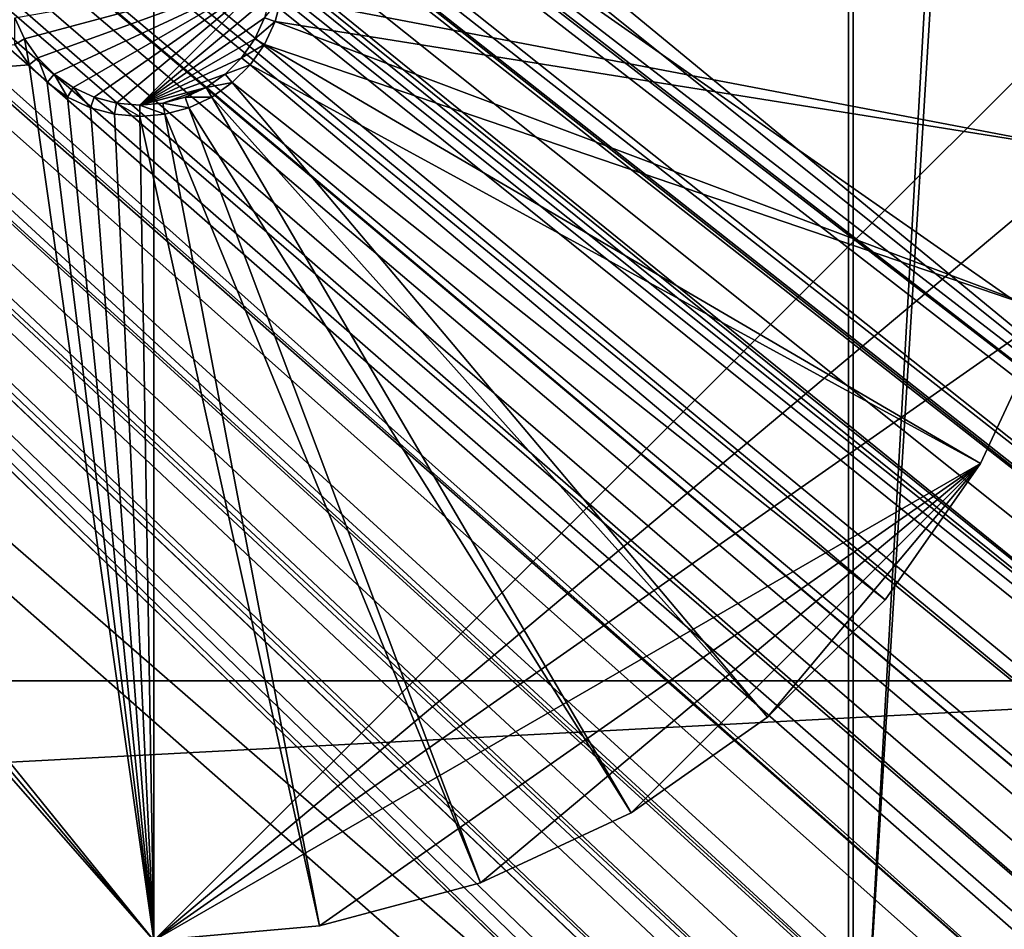
# Model space of a CAD drawing. Extents: x -150 to 150, y -570 to 0.
# Drawn here: x 117 to 138, y -560 to -541 of the extents above; entities that cross this region are included whole.
import ezdxf

# ---------------------------------------------------------------- set-up
doc = ezdxf.new("R2010")
doc.units = 0
for name, color, linetype in [('L2', 7, 'CONTINUOUS'), ('L3', 7, 'CONTINUOUS'), ('L5', 7, 'CONTINUOUS')]:
    doc.layers.add(name, color=color, linetype=linetype)

msp = doc.modelspace()

# ---------------------------------------------------------------- linework, layer by layer
at = {"layer": 'L2', "color": 250}
for points in [[(135.1, -332.2013, -61.37), (135.1, -567.3987, -61.37), (-135.1, -332.2013, -61.37)], [(-135.1, -332.2013, -61.37), (135.1, -567.3987, -61.37), (-135.1, -567.3987, -61.37)], [(135.1, -567.3987, -61.37), (135.1, -332.2013, -61.37), (147.5987, -344.7, -61.37)], [(147.5987, -344.7, -61.37), (147.5987, -554.9, -61.37), (135.1, -567.3987, -61.37)], [(146.996, -541.7436, -59.35887), (73.14111, -489.1431, -54.07), (72.75873, -489.7834, -54.07)], [(146.9962, -539.2043, -59.35863), (73.14111, -489.1431, -54.07), (146.996, -541.7436, -59.35887)], [(72.75873, -489.7834, -54.07), (71.47317, -491.2975, -54.07), (146.9947, -546.7606, -59.35994)], [(146.996, -541.7436, -59.35887), (72.75873, -489.7834, -54.07), (146.9947, -546.7606, -59.35994)], [(146.9947, -546.7606, -59.35994), (71.47317, -491.2975, -54.07), (71.00177, -491.6953, -54.07)], [(146.9929, -554.3161, -59.36155), (71.00177, -491.6953, -54.07), (69.95343, -492.5799, -54.07)], [(146.9947, -546.7606, -59.35994), (71.00177, -491.6953, -54.07), (146.9929, -554.3161, -59.36155)], [(146.9929, -554.3161, -59.36155), (69.95343, -492.5799, -54.07), (68.25236, -493.5895, -54.07)], [(146.9919, -554.6126, -59.36179), (68.25236, -493.5895, -54.07), (68.00151, -493.6932, -54.07)], [(146.9929, -554.3161, -59.36155), (68.25236, -493.5895, -54.07), (146.9919, -554.6126, -59.36179)], [(146.8644, -556.3777, -59.3661), (68.00151, -493.6932, -54.07), (67.24805, -494.0046, -54.07)], [(146.9879, -554.9375, -59.36253), (146.9919, -554.6126, -59.36179), (68.00151, -493.6932, -54.07)], [(146.9879, -554.9375, -59.36253), (68.00151, -493.6932, -54.07), (146.8644, -556.3777, -59.3661)], [(66.89874, -494.149, -54.07), (146.8226, -556.8652, -59.36731), (67.24805, -494.0046, -54.07)], [(67.24805, -494.0046, -54.07), (146.8226, -556.8652, -59.36731), (146.8274, -556.8094, -59.36718)], [(67.24805, -494.0046, -54.07), (146.8274, -556.8094, -59.36718), (146.8644, -556.3777, -59.3661)], [(66.47583, -494.2561, -54.07), (146.3753, -558.6112, -59.37022), (66.89874, -494.149, -54.07)], [(66.89874, -494.149, -54.07), (146.3753, -558.6112, -59.37022), (146.5764, -557.8262, -59.36891)], [(66.89874, -494.149, -54.07), (146.5764, -557.8262, -59.36891), (146.8226, -556.8652, -59.36731)], [(65.6856, -494.4562, -54.07), (146.333, -558.7762, -59.37049), (66.47583, -494.2561, -54.07)], [(66.47583, -494.2561, -54.07), (146.333, -558.7762, -59.37049), (146.3753, -558.6112, -59.37022)], [(64.0824, -494.7104, -54.07), (143.4957, -563.2555, -59.37331), (64.89433, -494.6432, -54.07)], [(64.89433, -494.6432, -54.07), (144.6906, -561.866, -59.37313), (64.97321, -494.6367, -54.07)], [(144.4217, -562.2649, -59.37334), (144.6906, -561.866, -59.37313), (64.89433, -494.6432, -54.07)], [(64.89433, -494.6432, -54.07), (143.4957, -563.2555, -59.37331), (143.8732, -562.8518, -59.37332)], [(64.89433, -494.6432, -54.07), (143.8732, -562.8518, -59.37332), (144.4217, -562.2649, -59.37334)], [(64.97321, -494.6367, -54.07), (145.5195, -560.5763, -59.37238), (65.6856, -494.4562, -54.07)], [(144.6906, -561.866, -59.37313), (144.7983, -561.7062, -59.37305), (64.97321, -494.6367, -54.07)], [(64.97321, -494.6367, -54.07), (144.7983, -561.7062, -59.37305), (145.5195, -560.5763, -59.37238)], [(146.143, -559.2341, -59.37102), (146.2573, -558.9882, -59.37077), (65.6856, -494.4562, -54.07)], [(65.6856, -494.4562, -54.07), (146.2573, -558.9882, -59.37077), (146.333, -558.7762, -59.37049)], [(65.6856, -494.4562, -54.07), (145.5195, -560.5763, -59.37238), (145.6468, -560.3022, -59.3721)], [(65.6856, -494.4562, -54.07), (145.6468, -560.3022, -59.3721), (146.143, -559.2341, -59.37102)], [(59.6614, -494.8, -54.07), (-134.3202, -566.798, -59.3572), (134.3202, -566.798, -59.3572)], [(59.6614, -494.8, -54.07), (134.3202, -566.798, -59.3572), (60.49605, -494.8, -54.07)], [(60.49605, -494.8, -54.07), (136.267, -566.7186, -59.36257), (61.3307, -494.8, -54.07)], [(60.49605, -494.8, -54.07), (134.3202, -566.798, -59.3572), (134.7188, -566.7961, -59.35752)], [(60.49605, -494.8, -54.07), (134.7188, -566.7961, -59.35752), (135.1033, -566.7945, -59.35864)], [(135.1033, -566.7945, -59.35864), (136.0763, -566.7511, -59.36207), (60.49605, -494.8, -54.07)], [(60.49605, -494.8, -54.07), (136.0763, -566.7511, -59.36207), (136.0866, -566.7493, -59.3621)], [(60.49605, -494.8, -54.07), (136.0866, -566.7493, -59.3621), (136.267, -566.7186, -59.36257)], [(61.3307, -494.8, -54.07), (136.267, -566.7186, -59.36257), (137.5468, -566.5003, -59.36591)], [(137.5468, -566.5003, -59.36591), (138.0474, -566.415, -59.36721), (61.3307, -494.8, -54.07)], [(61.3307, -494.8, -54.07), (138.0474, -566.415, -59.36721), (138.1683, -566.3728, -59.36743)], [(61.3307, -494.8, -54.07), (138.1683, -566.3728, -59.36743), (62.16535, -494.8, -54.07)], [(139.9044, -565.7684, -59.37049), (139.9659, -565.7349, -59.37056), (62.16535, -494.8, -54.07)], [(62.16535, -494.8, -54.07), (139.9659, -565.7349, -59.37056), (63, -494.8, -54.07)], [(62.16535, -494.8, -54.07), (138.1683, -566.3728, -59.36743), (138.9647, -566.0956, -59.36883)], [(62.16535, -494.8, -54.07), (138.9647, -566.0956, -59.36883), (139.9044, -565.7684, -59.37049)], [(142.1092, -564.4537, -59.37271), (63.27017, -494.7776, -54.07), (63, -494.8, -54.07)], [(142.1092, -564.4537, -59.37271), (63, -494.8, -54.07), (141.6248, -564.829, -59.37242)], [(63, -494.8, -54.07), (139.9659, -565.7349, -59.37056), (140.3285, -565.5369, -59.37096)], [(63, -494.8, -54.07), (140.3285, -565.5369, -59.37096), (141.6248, -564.829, -59.37242)], [(64.0824, -494.7104, -54.07), (63.27017, -494.7776, -54.07), (142.1092, -564.4537, -59.37271)], [(142.1092, -564.4537, -59.37271), (142.8323, -563.8934, -59.37315), (64.0824, -494.7104, -54.07)], [(142.8323, -563.8934, -59.37315), (143.0759, -563.7046, -59.3733), (64.0824, -494.7104, -54.07)], [(64.0824, -494.7104, -54.07), (143.0759, -563.7046, -59.3733), (143.4957, -563.2555, -59.37331)], [(135.1, -567.3987, -61.37), (147.5987, -554.9, -61.37), (147.4088, -557.0704, -61.37)], [(135.1, -567.3987, -61.37), (147.4088, -557.0704, -61.37), (137.2704, -567.2088, -61.37)], [(137.2704, -567.2088, -61.37), (147.4088, -557.0704, -61.37), (146.8449, -559.1748, -61.37)], [(146.8449, -559.1748, -61.37), (145.9242, -561.1494, -61.37), (137.2704, -567.2088, -61.37)]]:
    msp.add_3dface(points, dxfattribs=at)
at = {"layer": 'L3', "color": 250}
for points in [[(120.3, -560.3, -71.27), (120.3, -339.3, -71.27), (-120.3, -560.3, -71.27)], [(-120.3, -560.3, -71.27), (120.3, -339.3, -71.27), (-120.3, -339.3, -71.27)], [(120.3, -560.3, -71.27), (140.5, -540.1, -71.27), (120.3, -339.3, -71.27)], [(117.3555, -540.7625, -77.37), (122.8142, -539.8, -77.37), (117.5629, -541.2071, -77.37)], [(117.5629, -541.2071, -77.37), (122.8142, -539.8, -77.37), (117.8442, -541.6089, -77.37)], [(122.8142, -539.8, -77.37), (118.1911, -541.9558, -77.37), (117.8442, -541.6089, -77.37)], [(122.8142, -539.8, -77.37), (118.5929, -542.2372, -77.37), (118.1911, -541.9558, -77.37)], [(119.0375, -542.4445, -77.37), (118.5929, -542.2372, -77.37), (122.8142, -539.8, -77.37)], [(122.8142, -539.8, -77.37), (119.5113, -542.5714, -77.37), (119.0375, -542.4445, -77.37)], [(122.8142, -539.8, -77.37), (120, -542.6142, -77.37), (119.5113, -542.5714, -77.37)], [(122.7714, -540.2887, -77.37), (120, -542.6142, -77.37), (122.8142, -539.8, -77.37)], [(120.3, -560.3, -71.27), (140.1931, -543.6077, -71.27), (140.5, -540.1, -71.27)], [(140.1931, -543.6077, -72.87), (123.0037, -540.3296, -72.87), (140.5, -540.1, -72.87)], [(122.7714, -540.2887, -77.37), (122.6444, -540.7625, -77.37), (120, -542.6142, -77.37)], [(122.8661, -540.8432, -72.87), (122.6444, -540.7625, -77.37), (123.0037, -540.3296, -72.87)], [(140.1931, -543.6077, -72.87), (122.8661, -540.8432, -72.87), (123.0037, -540.3296, -72.87)], [(117.3586, -541.325, -72.87), (117.3555, -540.7625, -77.37), (117.5629, -541.2071, -77.37)], [(120, -542.6142, -77.37), (122.6444, -540.7625, -77.37), (122.4371, -541.2071, -77.37)], [(122.8661, -540.8432, -72.87), (122.4371, -541.2071, -77.37), (122.6444, -540.7625, -77.37)], [(122.6414, -541.325, -72.87), (122.4371, -541.2071, -77.37), (122.8661, -540.8432, -72.87)], [(139.2818, -547.0088, -72.87), (122.6414, -541.325, -72.87), (122.8661, -540.8432, -72.87)], [(139.2818, -547.0088, -72.87), (122.8661, -540.8432, -72.87), (140.1931, -543.6077, -72.87)], [(117.3586, -541.325, -72.87), (117.5629, -541.2071, -77.37), (117.6636, -541.7605, -72.87)], [(117.6636, -541.7605, -72.87), (117.5629, -541.2071, -77.37), (117.8442, -541.6089, -77.37)], [(120, -542.6142, -77.37), (122.4371, -541.2071, -77.37), (122.1558, -541.6089, -77.37)], [(122.6414, -541.325, -72.87), (122.1558, -541.6089, -77.37), (122.4371, -541.2071, -77.37)], [(106.0432, -542.6661, -72.87), (117.3586, -541.325, -72.87), (117.6636, -541.7605, -72.87)], [(122.3364, -541.7605, -72.87), (122.1558, -541.6089, -77.37), (122.6414, -541.325, -72.87)], [(137.7937, -550.2, -72.87), (122.3364, -541.7605, -72.87), (122.6414, -541.325, -72.87)], [(137.7937, -550.2, -72.87), (122.6414, -541.325, -72.87), (139.2818, -547.0088, -72.87)], [(117.6636, -541.7605, -72.87), (117.8442, -541.6089, -77.37), (118.0395, -542.1364, -72.87)], [(118.0395, -542.1364, -72.87), (117.8442, -541.6089, -77.37), (118.1911, -541.9558, -77.37)], [(121.8089, -541.9558, -77.37), (120, -542.6142, -77.37), (122.1558, -541.6089, -77.37)], [(122.3364, -541.7605, -72.87), (121.8089, -541.9558, -77.37), (122.1558, -541.6089, -77.37)], [(106.0432, -542.6661, -72.87), (117.6636, -541.7605, -72.87), (120.3, -560.3, -72.87)], [(120.3, -560.3, -72.87), (117.6636, -541.7605, -72.87), (118.0395, -542.1364, -72.87)], [(121.9605, -542.1364, -72.87), (121.8089, -541.9558, -77.37), (122.3364, -541.7605, -72.87)], [(135.7741, -553.0843, -72.87), (121.9605, -542.1364, -72.87), (122.3364, -541.7605, -72.87)], [(135.7741, -553.0843, -72.87), (122.3364, -541.7605, -72.87), (137.7937, -550.2, -72.87)], [(118.0395, -542.1364, -72.87), (118.1911, -541.9558, -77.37), (118.475, -542.4414, -72.87)], [(120.3, -560.3, -72.87), (118.0395, -542.1364, -72.87), (118.475, -542.4414, -72.87)], [(118.475, -542.4414, -72.87), (118.1911, -541.9558, -77.37), (118.5929, -542.2372, -77.37)], [(121.4071, -542.2372, -77.37), (120, -542.6142, -77.37), (121.8089, -541.9558, -77.37)], [(121.9605, -542.1364, -72.87), (121.4071, -542.2372, -77.37), (121.8089, -541.9558, -77.37)], [(121.525, -542.4414, -72.87), (121.4071, -542.2372, -77.37), (121.9605, -542.1364, -72.87)], [(133.2843, -555.5741, -72.87), (121.525, -542.4414, -72.87), (121.9605, -542.1364, -72.87)], [(133.2843, -555.5741, -72.87), (121.9605, -542.1364, -72.87), (135.7741, -553.0843, -72.87)], [(118.475, -542.4414, -72.87), (118.5929, -542.2372, -77.37), (118.9568, -542.6661, -72.87)], [(118.9568, -542.6661, -72.87), (118.5929, -542.2372, -77.37), (119.0375, -542.4445, -77.37)], [(121.4071, -542.2372, -77.37), (120.4887, -542.5714, -77.37), (120, -542.6142, -77.37)], [(120.9625, -542.4445, -77.37), (120.4887, -542.5714, -77.37), (121.4071, -542.2372, -77.37)], [(121.525, -542.4414, -72.87), (120.9625, -542.4445, -77.37), (121.4071, -542.2372, -77.37)], [(120.3, -560.3, -72.87), (118.475, -542.4414, -72.87), (118.9568, -542.6661, -72.87)], [(118.9568, -542.6661, -72.87), (119.0375, -542.4445, -77.37), (119.4704, -542.8036, -72.87)], [(119.4704, -542.8036, -72.87), (119.0375, -542.4445, -77.37), (119.5113, -542.5714, -77.37)], [(121.0432, -542.6661, -72.87), (120.4887, -542.5714, -77.37), (120.9625, -542.4445, -77.37)], [(121.0432, -542.6661, -72.87), (120.9625, -542.4445, -77.37), (121.525, -542.4414, -72.87)], [(130.4, -557.5937, -72.87), (121.0432, -542.6661, -72.87), (121.525, -542.4414, -72.87)], [(130.4, -557.5937, -72.87), (121.525, -542.4414, -72.87), (133.2843, -555.5741, -72.87)], [(120.3, -560.3, -72.87), (105.5296, -542.8036, -72.87), (106.0432, -542.6661, -72.87)], [(118.9568, -542.6661, -72.87), (119.4704, -542.8036, -72.87), (120.3, -560.3, -72.87)], [(119.4704, -542.8036, -72.87), (119.5113, -542.5714, -77.37), (120, -542.85, -72.87)], [(120, -542.85, -72.87), (119.5113, -542.5714, -77.37), (120, -542.6142, -77.37)], [(120.5296, -542.8036, -72.87), (120, -542.6142, -77.37), (120.4887, -542.5714, -77.37)], [(120, -542.85, -72.87), (120, -542.6142, -77.37), (120.5296, -542.8036, -72.87)], [(120.5296, -542.8036, -72.87), (120.4887, -542.5714, -77.37), (121.0432, -542.6661, -72.87)], [(127.2088, -559.0818, -72.87), (120.5296, -542.8036, -72.87), (121.0432, -542.6661, -72.87)], [(127.2088, -559.0818, -72.87), (121.0432, -542.6661, -72.87), (130.4, -557.5937, -72.87)], [(97.5, -560.3, -72.87), (105, -542.85, -72.87), (120.3, -560.3, -72.87)], [(120.3, -560.3, -72.87), (105, -542.85, -72.87), (105.5296, -542.8036, -72.87)], [(120.3, -560.3, -72.87), (119.4704, -542.8036, -72.87), (120, -542.85, -72.87)], [(123.8077, -559.9931, -72.87), (120, -542.85, -72.87), (120.5296, -542.8036, -72.87)], [(120.3, -560.3, -72.87), (120, -542.85, -72.87), (123.8077, -559.9931, -72.87)], [(123.8077, -559.9931, -72.87), (120.5296, -542.8036, -72.87), (127.2088, -559.0818, -72.87)], [(139.2818, -547.0088, -71.27), (140.1931, -543.6077, -71.27), (120.3, -560.3, -71.27)], [(139.2818, -547.0088, -71.27), (120.3, -560.3, -71.27), (137.7937, -550.2, -71.27)], [(139.2818, -547.0088, -72.87), (139.2818, -547.0088, -71.27), (137.7937, -550.2, -71.27)], [(139.2818, -547.0088, -72.87), (137.7937, -550.2, -71.27), (137.7937, -550.2, -72.87)], [(137.7937, -550.2, -71.27), (120.3, -560.3, -71.27), (123.8077, -559.9931, -71.27)], [(137.7937, -550.2, -71.27), (123.8077, -559.9931, -71.27), (127.2088, -559.0818, -71.27)], [(127.2088, -559.0818, -71.27), (130.4, -557.5937, -71.27), (137.7937, -550.2, -71.27)], [(137.7937, -550.2, -71.27), (130.4, -557.5937, -71.27), (133.2843, -555.5741, -71.27)], [(137.7937, -550.2, -71.27), (133.2843, -555.5741, -71.27), (135.7741, -553.0843, -71.27)], [(137.7937, -550.2, -72.87), (137.7937, -550.2, -71.27), (135.7741, -553.0843, -71.27)], [(137.7937, -550.2, -72.87), (135.7741, -553.0843, -71.27), (135.7741, -553.0843, -72.87)], [(135.7741, -553.0843, -72.87), (135.7741, -553.0843, -71.27), (133.2843, -555.5741, -71.27)], [(135.7741, -553.0843, -72.87), (133.2843, -555.5741, -71.27), (133.2843, -555.5741, -72.87)], [(133.2843, -555.5741, -72.87), (133.2843, -555.5741, -71.27), (130.4, -557.5937, -71.27)], [(133.2843, -555.5741, -72.87), (130.4, -557.5937, -71.27), (130.4, -557.5937, -72.87)], [(130.4, -557.5937, -72.87), (130.4, -557.5937, -71.27), (127.2088, -559.0818, -71.27)], [(130.4, -557.5937, -72.87), (127.2088, -559.0818, -71.27), (127.2088, -559.0818, -72.87)], [(127.2088, -559.0818, -72.87), (127.2088, -559.0818, -71.27), (123.8077, -559.9931, -71.27)], [(127.2088, -559.0818, -72.87), (123.8077, -559.9931, -71.27), (123.8077, -559.9931, -72.87)], [(123.8077, -559.9931, -72.87), (123.8077, -559.9931, -71.27), (120.3, -560.3, -71.27)], [(123.8077, -559.9931, -72.87), (120.3, -560.3, -71.27), (120.3, -560.3, -72.87)]]:
    msp.add_3dface(points, dxfattribs=at)
at = {"layer": 'L5', "color": 7}
for points in [[(135, -331, -74.87), (135, -568.6, -74.87), (-135, -331, -74.87)], [(-135, -331, -74.87), (135, -568.6, -74.87), (-135, -568.6, -74.87)], [(148.8, -344.8, -74.87), (135, -568.6, -74.87), (135, -331, -74.87)], [(-150, -554.8, -59.37), (150, -554.8, -59.37), (-150, -344.8, -59.37)], [(-150, -344.8, -59.37), (150, -554.8, -59.37), (150, -344.8, -59.37)], [(148.8, -554.8, -74.87), (135, -568.6, -74.87), (148.8, -344.8, -74.87)], [(-150, -554.8, -59.37), (-135, -569.8, -59.37), (150, -554.8, -59.37)], [(135, -569.8, -59.37), (150, -554.8, -59.37), (-135, -569.8, -59.37)], [(148.8, -554.8, -74.87), (137.3964, -568.3904, -74.87), (135, -568.6, -74.87)], [(135, -569.8, -59.37), (149.7721, -557.4047, -59.37), (150, -554.8, -59.37)], [(139.7199, -567.7677, -74.87), (137.3964, -568.3904, -74.87), (148.8, -554.8, -74.87)], [(149.0954, -559.9303, -59.37), (149.7721, -557.4047, -59.37), (135, -569.8, -59.37)], [(149.0954, -559.9303, -59.37), (135, -569.8, -59.37), (137.6047, -569.5721, -59.37)], [(137.6047, -569.5721, -59.37), (147.9904, -562.3, -59.37), (149.0954, -559.9303, -59.37)]]:
    msp.add_3dface(points, dxfattribs=at)

doc.saveas('drawing.dxf')
